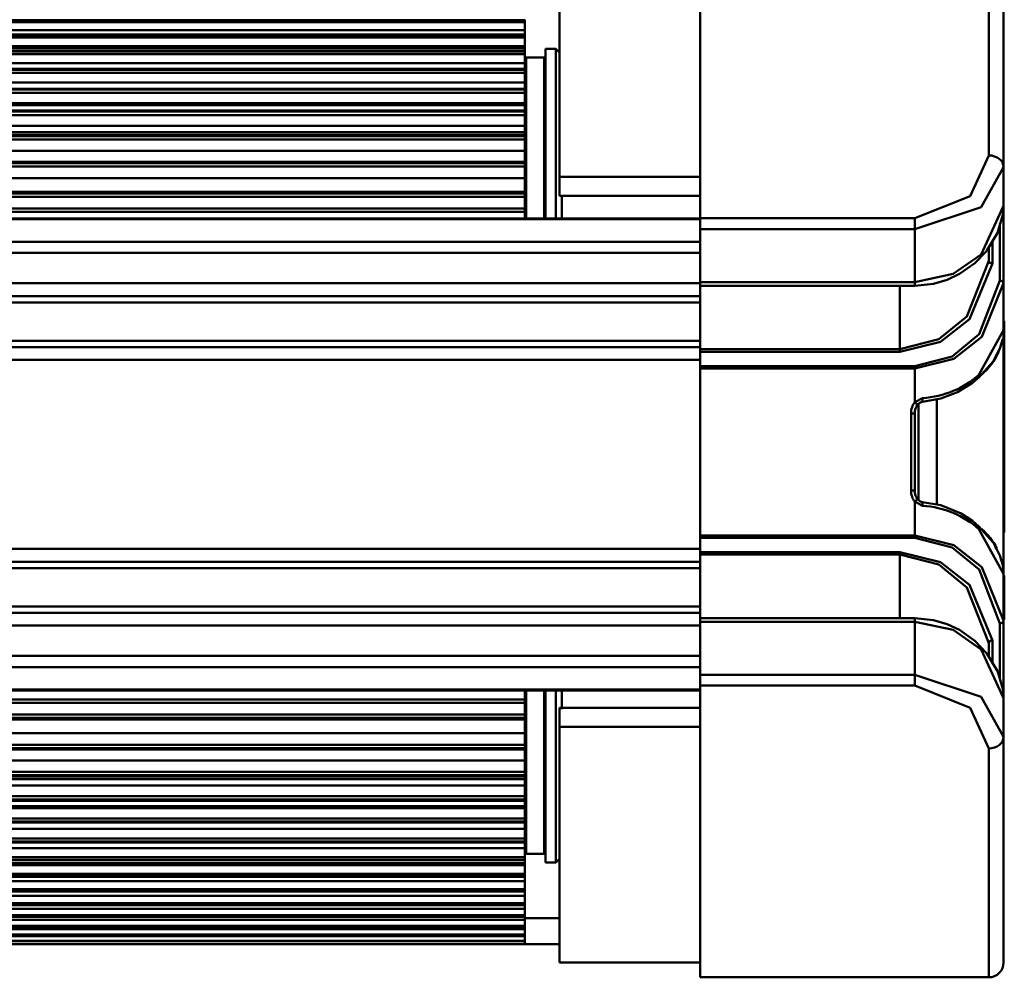
# Model space of a CAD drawing. Units: millimetres. Extents: x 59 to 11939, y 24 to 8424.
# Drawn here: x 2189 to 2304, y 6252 to 6364 of the extents above; entities that cross this region are included whole.
import ezdxf

# ---------------------------------------------------------------- set-up
doc = ezdxf.new("R2010")
doc.units = ezdxf.units.MM
doc.header["$MEASUREMENT"] = 0
doc.layers.add('(1) Shape lines', color=7, linetype='Continuous', lineweight=35, true_color=0x000000)

# ---------------------------------------------------------------- blocks, each defined once
blk = doc.blocks.new('Crane_WorkSt_2_a8660993-c5fc-40b0-8ba2-15f2e459fcad')
at = {"layer": '(1) Shape lines', "color": 7, "lineweight": 50, "ltscale": 60}
for p, q in [((929, 2697.99), (929, 2737.41)), ((968, 2737.41), (968, 2706.49)), ((910, 2735.41), (910, 2703.58)), ((970, 2704.9), (970, 2735.41)), ((905.3, 2724.78), (788, 2724.78)), ((788, 2724.5), (905.3, 2724.5)), ((905.3, 2724.83), (905.3, 2724.78)), ((905.3, 2724.5), (905.3, 2724.78)), ((905.3, 2724.5), (905.3, 2723.42)), ((905.3, 2723.42), (788, 2723.42)), ((788, 2722.82), (905.3, 2722.82)), ((905.3, 2722.76), (788, 2722.76)), ((788, 2722.43), (905.3, 2722.43)), ((905.3, 2722.82), (905.3, 2723.42)), ((905.3, 2722.43), (905.3, 2722.76)), ((905.3, 2722.43), (905.3, 2721.26)), ((905.3, 2721.26), (788, 2721.26)), ((788, 2720.99), (905.3, 2720.99)), ((905.3, 2720.99), (905.3, 2721.26)), ((905.3, 2720.6), (905.3, 2720.99)), ((908.1, 2698.13), (908.1, 2720.91)), ((908.1, 2720.91), (909.5, 2720.91)), ((909.5, 2698.07), (909.5, 2720.91)), ((909.5, 2720.91), (910, 2720.41)), ((788, 2720.61), (905.3, 2720.61)), ((905.3, 2720.53), (788, 2720.53)), ((788, 2720.15), (905.3, 2720.15)), ((905.3, 2720.15), (905.3, 2720.53)), ((905.3, 2720.15), (905.3, 2718.94)), ((905.5, 2719.71), (905.5, 2698.16)), ((905.5, 2719.71), (907.9, 2719.71)), ((907.9, 2698.16), (907.9, 2719.71)), ((905.3, 2718.94), (788, 2718.94)), ((905.3, 2718.17), (905.3, 2718.94)), ((788, 2718.17), (905.3, 2718.17)), ((905.3, 2718.07), (788, 2718.07)), ((788, 2717.66), (905.3, 2717.66)), ((905.3, 2717.66), (905.3, 2718.07)), ((905.3, 2717.66), (905.3, 2716.36)), ((905.3, 2716.36), (788, 2716.36)), ((905.3, 2715.49), (905.3, 2716.36)), ((788, 2715.49), (905.3, 2715.49)), ((905.3, 2715.38), (788, 2715.38)), ((788, 2714.93), (905.3, 2714.93)), ((905.3, 2714.93), (905.3, 2715.38)), ((905.3, 2714.93), (905.3, 2713.53)), ((905.3, 2713.53), (788, 2713.53)), ((788, 2713.26), (905.3, 2713.26)), ((905.3, 2713.26), (905.3, 2713.53)), ((905.3, 2712.53), (905.3, 2713.26)), ((788, 2712.54), (905.3, 2712.54)), ((905.3, 2712.4), (788, 2712.4)), ((788, 2711.94), (905.3, 2711.94)), ((905.3, 2712.53), (905.3, 2712.4)), ((905.3, 2711.94), (905.3, 2712.4)), ((905.3, 2711.94), (905.3, 2710.47)), ((905.3, 2710.47), (788, 2710.47)), ((905.3, 2709.61), (905.3, 2710.47)), ((788, 2709.61), (905.3, 2709.61)), ((788, 2709.27), (905.3, 2709.27)), ((905.3, 2709.11), (788, 2709.11)), ((905.3, 2709.26), (905.3, 2709.61)), ((905.3, 2708.64), (905.3, 2709.11)), ((788, 2708.64), (905.3, 2708.64)), ((905.3, 2708.64), (905.3, 2707.12)), ((905.3, 2707.12), (788, 2707.12)), ((905.3, 2705.62), (905.3, 2707.12)), ((788, 2705.63), (905.3, 2705.63)), ((905.3, 2705.44), (788, 2705.44)), ((788, 2704.99), (905.3, 2704.99)), ((905.3, 2705.62), (905.3, 2705.44)), ((905.3, 2704.99), (905.3, 2705.44)), ((905.3, 2704.99), (905.3, 2703.41)), ((929, 2703.58), (910, 2703.58)), ((910, 2703.58), (910, 2701.01)), ((970, 2699.68), (970, 2704.9)), ((905.3, 2703.41), (788, 2703.41)), ((905.3, 2701.54), (905.3, 2703.41)), ((788, 2701.55), (905.3, 2701.55)), ((905.3, 2701.34), (788, 2701.34)), ((905.3, 2700.91), (905.3, 2701.34)), ((929, 2701.01), (910, 2701.01)), ((910.3, 2701.15), (910.3, 2698.05)), ((788, 2700.91), (905.3, 2700.91)), ((905.3, 2700.91), (905.3, 2699.3)), ((970, 2689.2), (970, 2699.81)), ((970, 2699.71), (970, 2699.68)), ((905.3, 2699.3), (788, 2699.3)), ((788, 2698.87), (905.3, 2698.87)), ((905.3, 2698.87), (905.3, 2699.3)), ((905.3, 2697.99), (905.3, 2698.88)), ((632, 2697.98), (929, 2697.98)), ((632, 2697.86), (929, 2697.86)), ((929, 2697.99), (929, 2696.52)), ((958, 2697.99), (929, 2697.99)), ((958, 2696.52), (958, 2697.99)), ((969.5, 2697.3), (969.5, 2689.58)), ((929, 2689.35), (929, 2696.52)), ((929, 2696.52), (958, 2696.52)), ((958, 2696.52), (958, 2689.35)), ((632, 2694.83), (929, 2694.83)), ((968.5, 2691.88), (968.5, 2694.95)), ((632, 2693.32), (929, 2693.32)), ((968, 2692.26), (968, 2694.06)), ((632, 2689.22), (929, 2689.22)), ((958, 2689.35), (929, 2689.35)), ((970, 2682.87), (970, 2689.2)), ((929, 2680.28), (929, 2688.85)), ((958, 2688.85), (929, 2688.85)), ((956, 2688.85), (956, 2680.28)), ((632, 2687.48), (929, 2687.48)), ((632, 2686.62), (929, 2686.62)), ((970, 2684.08), (970.1, 2684.08)), ((970, 2684.01), (970.1, 2684.01)), ((970, 2684.01), (970.1, 2684.01)), ((970.1, 2684.01), (970.1, 2684.01)), ((970, 2682.87), (970, 2649.96)), ((823, 2681.44), (929, 2681.44)), ((823, 2680.58), (929, 2680.58)), ((929, 2680.28), (929, 2679.94)), ((956, 2680.28), (929, 2680.28)), ((929, 2679.94), (956, 2679.94)), ((929, 2678.01), (929, 2679.94)), ((956, 2679.94), (956, 2680.28)), ((812.94, 2678.84), (929, 2678.84)), ((929, 2678.01), (929, 2677.68)), ((958, 2678.01), (929, 2678.01)), ((929, 2655.14), (929, 2677.68)), ((929, 2677.68), (958, 2677.68)), ((958, 2678.01), (958, 2677.68)), ((958, 2673.12), (958, 2677.68)), ((961, 2673.53), (961, 2659.29)), ((958, 2671.62), (958, 2671.71)), ((958.5, 2659.9), (958.5, 2672.92)), ((970, 2672.16), (970.1, 2672.16)), ((970.1, 2669.59), (970.1, 2672.16)), ((958, 2671.62), (957.5, 2671.62)), ((957.5, 2671.62), (957.5, 2661.2)), ((958, 2661.2), (958, 2671.62)), ((970, 2669.59), (970.1, 2669.59)), ((970.1, 2666.04), (970.1, 2669.59)), ((970, 2666.04), (970.1, 2666.04)), ((970.1, 2662.22), (970.1, 2666.04)), ((957.5, 2661.2), (958, 2661.2)), ((958, 2661.11), (958, 2661.2)), ((970, 2662.22), (970.1, 2662.22)), ((970.1, 2655.51), (970.1, 2662.22)), ((958, 2655.14), (958, 2659.7)), ((958, 2655.14), (929, 2655.14)), ((929, 2655.14), (929, 2654.81)), ((929, 2654.81), (958, 2654.81)), ((929, 2652.88), (929, 2654.81)), ((958, 2655.14), (958, 2654.81)), ((970, 2655.51), (970.1, 2655.51)), ((929, 2653.32), (632, 2653.32)), ((929, 2652.88), (929, 2652.54)), ((956, 2652.88), (929, 2652.88)), ((929, 2643.97), (929, 2652.54)), ((929, 2652.54), (956, 2652.54)), ((956, 2652.54), (956, 2652.88)), ((956, 2652.54), (956, 2643.97)), ((632, 2651.58), (929, 2651.58)), ((819.99, 2650.72), (929, 2650.72)), ((970, 2643.62), (970, 2649.96)), ((970, 2649.73), (970.1, 2649.73)), ((970, 2649.65), (970.1, 2649.65)), ((970.1, 2649.65), (970.1, 2649.73)), ((970.1, 2643.78), (970.1, 2649.65)), ((632, 2645.54), (929, 2645.54)), ((632, 2644.68), (929, 2644.68)), ((929, 2643.97), (958, 2643.97)), ((970, 2643.78), (970.1, 2643.78)), ((970, 2643.77), (970.1, 2643.77)), ((970, 2643.77), (970.1, 2643.77)), ((970, 2643.77), (970.1, 2643.77)), ((970.1, 2643.77), (970.1, 2643.78)), ((970.1, 2643.77), (970.1, 2643.77)), ((632, 2642.94), (929, 2642.94)), ((929, 2636.31), (929, 2643.47)), ((929, 2643.47), (958, 2643.47)), ((958, 2643.47), (958, 2636.31)), ((969.5, 2643.24), (969.5, 2635.74)), ((970, 2633.09), (970, 2643.62)), ((968, 2638.76), (968, 2640.56)), ((968.5, 2637.77), (968.5, 2640.95)), ((632, 2638.84), (929, 2638.84)), ((632, 2637.33), (929, 2637.33)), ((929, 2636.31), (929, 2634.83)), ((958, 2636.31), (929, 2636.31)), ((958, 2634.83), (958, 2636.31)), ((929, 2634.83), (958, 2634.83)), ((929, 2595.41), (929, 2634.83)), ((632, 2634.3), (929, 2634.3)), ((929, 2634.18), (632, 2634.18)), ((905.3, 2632.94), (905.3, 2634.16)), ((905.5, 2634), (905.5, 2612.11)), ((907.9, 2612.11), (907.9, 2634)), ((908.1, 2610.91), (908.1, 2634.07)), ((909.5, 2610.91), (909.5, 2634.04)), ((910.3, 2634.03), (910.3, 2631.64)), ((970, 2633.14), (970, 2633.11)), ((970, 2627.92), (970, 2633.14)), ((905.3, 2632.95), (788, 2632.95)), ((788, 2632.52), (905.3, 2632.52)), ((905.3, 2632.52), (905.3, 2632.95)), ((905.3, 2632.52), (905.3, 2630.91)), ((910, 2631.81), (910, 2629.24)), ((929, 2631.81), (910, 2631.81)), ((905.3, 2630.91), (788, 2630.91)), ((788, 2630.48), (905.3, 2630.48)), ((905.3, 2630.48), (905.3, 2630.91)), ((905.3, 2630.27), (788, 2630.27)), ((905.3, 2628.41), (905.3, 2630.28)), ((929, 2629.24), (910, 2629.24)), ((910, 2629.24), (910, 2597.41)), ((788, 2628.41), (905.3, 2628.41)), ((905.3, 2628.41), (905.3, 2626.83)), ((970, 2597.41), (970, 2627.92)), ((905.3, 2626.83), (788, 2626.83)), ((905.3, 2626.38), (905.3, 2626.83)), ((788, 2626.38), (905.3, 2626.38)), ((905.3, 2626.2), (788, 2626.2)), ((905.3, 2626.38), (905.3, 2626.2)), ((905.3, 2624.71), (905.3, 2626.2)), ((968, 2626.33), (968, 2595.41)), ((788, 2624.71), (905.3, 2624.71)), ((905.3, 2624.71), (905.3, 2623.18)), ((905.3, 2623.18), (788, 2623.18)), ((788, 2622.71), (905.3, 2622.71)), ((905.3, 2622.55), (788, 2622.55)), ((905.3, 2622.71), (905.3, 2623.18)), ((905.3, 2622.21), (905.3, 2622.56)), ((905.3, 2622.21), (788, 2622.21)), ((788, 2621.35), (905.3, 2621.35)), ((905.3, 2621.35), (905.3, 2622.21)), ((905.3, 2621.35), (905.3, 2619.88)), ((905.3, 2619.88), (788, 2619.88)), ((905.3, 2619.42), (905.3, 2619.88)), ((788, 2619.42), (905.3, 2619.42)), ((905.3, 2619.28), (788, 2619.28)), ((905.3, 2618.56), (788, 2618.56)), ((905.3, 2619.42), (905.3, 2619.29)), ((905.3, 2618.56), (905.3, 2619.29)), ((905.3, 2618.29), (905.3, 2618.56)), ((788, 2618.29), (905.3, 2618.29)), ((905.3, 2618.29), (905.3, 2616.89)), ((905.3, 2616.89), (788, 2616.89)), ((788, 2616.45), (905.3, 2616.45)), ((905.3, 2616.33), (788, 2616.33)), ((905.3, 2616.45), (905.3, 2616.89)), ((905.3, 2615.46), (905.3, 2616.33)), ((788, 2615.46), (905.3, 2615.46)), ((905.3, 2615.46), (905.3, 2614.16)), ((905.3, 2614.16), (788, 2614.16)), ((788, 2613.75), (905.3, 2613.75)), ((905.3, 2613.65), (788, 2613.65)), ((905.3, 2613.75), (905.3, 2614.16)), ((905.3, 2612.88), (905.3, 2613.66)), ((788, 2612.88), (905.3, 2612.88)), ((905.3, 2612.88), (905.3, 2611.67)), ((907.9, 2612.11), (905.5, 2612.11)), ((905.3, 2611.67), (788, 2611.67)), ((788, 2611.29), (905.3, 2611.29)), ((905.3, 2611.22), (788, 2611.22)), ((905.3, 2610.83), (788, 2610.83)), ((788, 2610.56), (905.3, 2610.56)), ((905.3, 2611.29), (905.3, 2611.67)), ((905.3, 2610.83), (905.3, 2611.22)), ((905.3, 2610.56), (905.3, 2610.83)), ((905.3, 2610.83), (905.3, 2610.83)), ((905.3, 2610.83), (905.3, 2610.83)), ((905.3, 2610.56), (905.3, 2609.39)), ((909.5, 2610.91), (908.1, 2610.91)), ((910, 2611.41), (909.5, 2610.91)), ((905.3, 2609.39), (788, 2609.39)), ((905.3, 2609.06), (905.3, 2609.39)), ((788, 2609.06), (905.3, 2609.06)), ((905.3, 2609), (788, 2609)), ((788, 2608.4), (905.3, 2608.4)), ((905.3, 2608.4), (905.3, 2609.01)), ((905.3, 2608.4), (905.3, 2607.32)), ((905.3, 2607.32), (788, 2607.32)), ((788, 2607.04), (905.3, 2607.04)), ((905.3, 2606.99), (788, 2606.99)), ((905.3, 2607.04), (905.3, 2607.32)), ((905.3, 2607.04), (905.3, 2606.99)), ((905.3, 2606.44), (905.3, 2606.99)), ((788, 2606.44), (905.3, 2606.44)), ((905.3, 2605.45), (788, 2605.45)), ((788, 2605.22), (905.3, 2605.22)), ((905.3, 2605.18), (788, 2605.18)), ((905.3, 2606.44), (905.3, 2605.45)), ((905.3, 2605.22), (905.3, 2605.45)), ((905.3, 2605.22), (905.3, 2605.18)), ((905.3, 2604.68), (905.3, 2605.18)), ((788, 2604.68), (905.3, 2604.68)), ((905.3, 2604.68), (905.3, 2603.79)), ((905.3, 2603.79), (788, 2603.79)), ((788, 2603.61), (905.3, 2603.61)), ((905.3, 2603.58), (788, 2603.58)), ((788, 2603.16), (905.3, 2603.16)), ((905.3, 2603.61), (905.3, 2603.79)), ((905.3, 2603.16), (905.3, 2603.59)), ((905.3, 2603.41), (910, 2603.41)), ((905.3, 2603.16), (905.3, 2602.36)), ((905.3, 2602.36), (786.8, 2602.36)), ((786.8, 2602.23), (905.3, 2602.23)), ((905.3, 2602.22), (786.8, 2602.22)), ((788, 2601.9), (905.3, 2601.9)), ((905.3, 2601.2), (788, 2601.2)), ((905.3, 2602.23), (905.3, 2602.36)), ((905.3, 2601.9), (905.3, 2602.22)), ((905.3, 2601.9), (905.3, 2601.2)), ((905.3, 2601.12), (905.3, 2601.2)), ((905.3, 2600.36), (786.8, 2600.36)), ((786.8, 2600.33), (905.3, 2600.33)), ((905.3, 2600.33), (786.8, 2600.33)), ((786.8, 2599.94), (905.3, 2599.94)), ((905.3, 2599.94), (786.8, 2599.94)), ((905.3, 2599.94), (786.8, 2599.94)), ((788, 2601.12), (905.3, 2601.12)), ((905.3, 2601.12), (788, 2601.12)), ((788, 2600.98), (905.3, 2600.98)), ((910, 2599.91), (788, 2599.91)), ((905.3, 2600.98), (905.3, 2601.12)), ((905.3, 2600.98), (905.3, 2600.36)), ((905.3, 2600.33), (905.3, 2600.36)), ((905.3, 2600.33), (905.3, 2600.33)), ((905.3, 2600.33), (905.3, 2599.94)), ((905.3, 2599.94), (905.3, 2599.94)), ((929, 2597.41), (910, 2597.41)), ((929, 2595.41), (968, 2595.41))]:
    blk.add_line(p, q, dxfattribs=at)
at = {"layer": '(1) Shape lines', "color": 7, "lineweight": 50, "ltscale": 20}
for p, q in [((969.15, 2695.93), (967.73, 2693.62)), ((969.18, 2696.01), (969.15, 2695.93)), ((967.73, 2693.62), (967.68, 2693.56)), ((970, 2682.85), (969.98, 2682.45)), ((969.98, 2682.45), (969.98, 2682.43)), ((969.98, 2682.43), (969.98, 2682.41)), ((969.88, 2681.69), (969.56, 2680.53)), ((969.79, 2681.35), (969.77, 2681.28)), ((969.89, 2681.73), (969.88, 2681.69)), ((969.49, 2680.4), (969.21, 2679.81)), ((965.78, 2675.73), (963.79, 2674.48)), ((966.67, 2676.48), (965.78, 2675.73)), ((963.79, 2674.48), (961.54, 2673.63)), ((958.69, 2673.07), (958.37, 2672.81)), ((961.54, 2673.63), (959.04, 2673.18)), ((958.03, 2671.96), (958, 2671.62)), ((958.1, 2672.28), (958.03, 2671.96)), ((958.23, 2672.57), (958.1, 2672.28)), ((958.38, 2672.8), (958.23, 2672.57)), ((958.48, 2672.9), (958.38, 2672.8)), ((958, 2661.2), (958.03, 2660.86)), ((958.03, 2660.86), (958.1, 2660.54)), ((958.1, 2660.54), (958.23, 2660.25)), ((958.23, 2660.25), (958.38, 2660.02)), ((958.37, 2660.01), (958.69, 2659.75)), ((958.38, 2660.02), (958.48, 2659.92)), ((959.04, 2659.64), (961.54, 2659.2)), ((961.54, 2659.2), (964.28, 2658.08)), ((964.28, 2658.08), (965.78, 2657.09)), ((965.78, 2657.09), (966.67, 2656.34)), ((966.67, 2656.34), (968.58, 2654.17)), ((968.58, 2654.17), (968.63, 2654.11)), ((968.63, 2654.11), (969.54, 2652.34)), ((968.88, 2653.62), (968.92, 2653.55)), ((968.92, 2653.55), (969.05, 2653.3)), ((969.88, 2651.13), (969.89, 2651.1)), ((969.89, 2651.1), (969.98, 2650.42))]:
    blk.add_line(p, q, dxfattribs=at)
at = {"layer": '(1) Shape lines', "color": 7, "lineweight": 50, "ltscale": 60}
for points in [[(905.3, 2722.82), (905.3, 2722.82), (905.3, 2722.76)], [(905.3, 2720.6), (905.3, 2720.61), (905.3, 2720.53)], [(905.3, 2718.17), (905.3, 2718.17), (905.3, 2718.07)], [(905.3, 2715.49), (905.3, 2715.49), (905.3, 2715.38)], [(905.3, 2709.26), (905.3, 2709.27), (905.3, 2709.11)], [(968, 2706.49), (965.47, 2701), (958, 2697.99)], [(958, 2696.52), (966.96, 2699.49), (970, 2704.9)], [(905.3, 2701.54), (905.3, 2701.55), (905.3, 2701.34)], [(970, 2699.68), (966.99, 2693.09), (963.19, 2690.47), (958, 2689.35)], [(968, 2692.26), (965.04, 2684.73), (961.26, 2681.64), (956, 2680.28)], [(956, 2679.94), (961.48, 2681.29), (965.41, 2684.37), (968.5, 2691.88)], [(929, 2689.35), (929, 2688.85), (929, 2688.85)], [(969.5, 2689.58), (966.69, 2682.31), (963.07, 2679.33), (958, 2678.01)], [(958, 2688.85), (958, 2688.85), (958, 2689.35)], [(958, 2677.68), (963.3, 2678.99), (967.06, 2681.96), (970, 2689.2)], [(970.1, 2672.16), (970.1, 2684.08), (970.1, 2684.01)], [(970, 2682.87), (966.68, 2676.84)], [(970, 2683.19), (970, 2682.87)], [(968.97, 2679.37), (969.21, 2679.81)], [(959.04, 2673.68), (958, 2673.12)], [(958, 2673.12), (958.38, 2672.8), (958.38, 2672.81)], [(958.38, 2660.02), (958.38, 2660.02), (958, 2659.7)], [(958, 2659.7), (959.04, 2659.15)], [(966.68, 2655.98), (970, 2649.96)], [(970, 2643.62), (967.06, 2650.86), (963.3, 2653.83), (958, 2655.14)], [(958, 2654.81), (963.07, 2653.49), (966.69, 2650.51), (969.5, 2643.24)], [(969.03, 2653.36), (968.91, 2653.56)], [(968.5, 2640.95), (965.41, 2648.45), (961.48, 2651.53), (956, 2652.88)], [(956, 2652.54), (961.26, 2651.18), (965.04, 2648.1), (968, 2640.56)], [(970, 2649.96), (970, 2649.64)], [(929, 2643.97), (929, 2643.97), (929, 2643.47)], [(958, 2643.47), (958, 2643.97), (958, 2643.97)], [(958, 2643.47), (963.19, 2642.35), (966.99, 2639.73), (970, 2633.14)], [(970, 2627.92), (966.96, 2633.33), (958, 2636.31)], [(958, 2634.83), (965.47, 2631.81), (968, 2626.33)], [(905.3, 2630.48), (905.3, 2630.27), (905.3, 2630.28)], [(905.3, 2622.71), (905.3, 2622.55), (905.3, 2622.56)], [(905.3, 2616.45), (905.3, 2616.33), (905.3, 2616.33)], [(905.3, 2613.75), (905.3, 2613.65), (905.3, 2613.65)], [(905.3, 2611.29), (905.3, 2611.22), (905.3, 2611.22)], [(905.3, 2609.06), (905.3, 2609), (905.3, 2609.01)], [(905.3, 2603.61), (905.3, 2603.58), (905.3, 2603.59)], [(905.3, 2602.23), (905.3, 2602.22), (905.3, 2602.23)], [(905.3, 2601.12), (905.3, 2601.12), (905.3, 2601.12)], [(905.3, 2599.94), (905.3, 2599.94), (905.3, 2599.94)]]:
    blk.add_lwpolyline(points, dxfattribs=at)
at = {"layer": '(1) Shape lines', "color": 7, "lineweight": 50, "ltscale": 20}
for points in [[(970, 2699.64), (969.91, 2698.45), (969.18, 2696.01)], [(967.68, 2693.56), (966.12, 2691.93), (964.06, 2690.47)], [(964.06, 2690.47), (962.39, 2689.68), (960.52, 2689.12), (958, 2688.85)], [(969.56, 2680.53), (969.54, 2680.48), (968.63, 2678.71)], [(968.63, 2678.71), (968.58, 2678.65), (966.67, 2676.48)], [(959.04, 2673.18), (958.86, 2673.14), (958.69, 2673.07), (958.63, 2673.03)], [(958.63, 2659.8), (958.69, 2659.75), (958.86, 2659.68), (959.04, 2659.64)], [(968.6, 2654.14), (968.58, 2654.17), (968.6, 2654.14)], [(969.54, 2652.34), (969.56, 2652.29), (969.88, 2651.13)], [(969.98, 2650.42), (969.98, 2650.39), (969.98, 2650.37), (970, 2649.96)], [(958, 2643.97), (960.52, 2643.7), (962.39, 2643.14), (964.06, 2642.35), (966.13, 2640.89), (967.7, 2639.24), (967.74, 2639.18), (969.15, 2636.89), (969.18, 2636.81), (969.91, 2634.38), (970, 2633.18)]]:
    blk.add_lwpolyline(points, dxfattribs=at)
at = {"layer": '(1) Shape lines', "color": 7, "lineweight": 50, "ltscale": 60}
for centre, radius, start, end in [((905.5, 2719.91), 0.2, 180.0055, 270), ((907.9, 2719.91), 0.2, 270, 359.9834), ((905.5, 2611.91), 0.2, 90, 179.9752), ((907.9, 2611.91), 0.2, 0.0077, 90), ((968, 2597.41), 2, 270, 0)]:
    blk.add_arc(centre, radius, start, end, dxfattribs=at)
for centre, major_axis, ratio, start_param, end_param in [((968, 2704.9), (2, 0), 0.793854, 0, 1.570796), ((969.5, 2699.68), (0.5, 0), 0.778876, 6.086836, 6.283185), ((968.5, 2692.26), (-0.5, 0), 0.764445, 0, 1.570796), ((969.5, 2689.2), (0.5, 0), 0.747549, 0, 1.570796), ((969.5, 2682.87), (0.5, 0), 0.881428, 6.11405, 6.283185), ((961, 2683.19), (9, 0), 0.950426, 6.050152, 6.058817), ((961, 2683.19), (9, 0), 0.950426, 5.446311, 5.900156), ((958, 2683.99), (-12, 0), 0.862887, 1.657863, 2.379347), ((966.32, 2676.84), (0.343, -0.364), 0.606089, 0.025962, 1.051522), ((959, 2671.62), (0, -2.02), 0.743145, 3.87132, 4.712389), ((959, 2673.68), (0.039, -0.498), 0.086691, 6.19919, 7.847168), ((959, 2671.62), (0, -1.65), 0.60721, 4.554338, 4.712389), ((959, 2661.2), (0, 2.02), 0.743145, 1.570796, 2.411865), ((959, 2661.2), (0, 1.65), 0.60721, 1.570796, 1.728848), ((959, 2659.15), (0.039, 0.498), 0.086691, 4.719202, 6.367245), ((958, 2648.83), (12, 0), 0.862887, 0.762246, 1.48373), ((966.32, 2655.98), (0.343, 0.364), 0.606089, 5.231663, 6.257223), ((961, 2649.64), (-9, 0), 0.950426, 3.595381, 3.982068), ((969.5, 2649.96), (0.5, 0), 0.881428, 0, 0.169136), ((969.5, 2643.62), (0.5, 0), 0.747549, 4.712389, 6.283185), ((968.5, 2640.56), (-0.5, 0), 0.764445, 4.712389, 6.283185), ((969.5, 2633.14), (0.5, 0), 0.778876, 0, 0.19635), ((968, 2627.92), (2, 0), 0.793854, 4.712389, 6.283185)]:
    blk.add_ellipse(centre, major_axis=major_axis, ratio=ratio, start_param=start_param, end_param=end_param, dxfattribs=at)

msp = doc.modelspace()

# ---------------------------------------------------------------- block references
at = {"color": 7, "xscale": 0.8601079020834191, "yscale": 0.8601079020834191, "rotation": 1.207418269725733e-06}
msp.add_blockref('Crane_WorkSt_2_a8660993-c5fc-40b0-8ba2-15f2e459fcad', (1469.537, 4019.944), dxfattribs=at)

doc.saveas('drawing.dxf')
